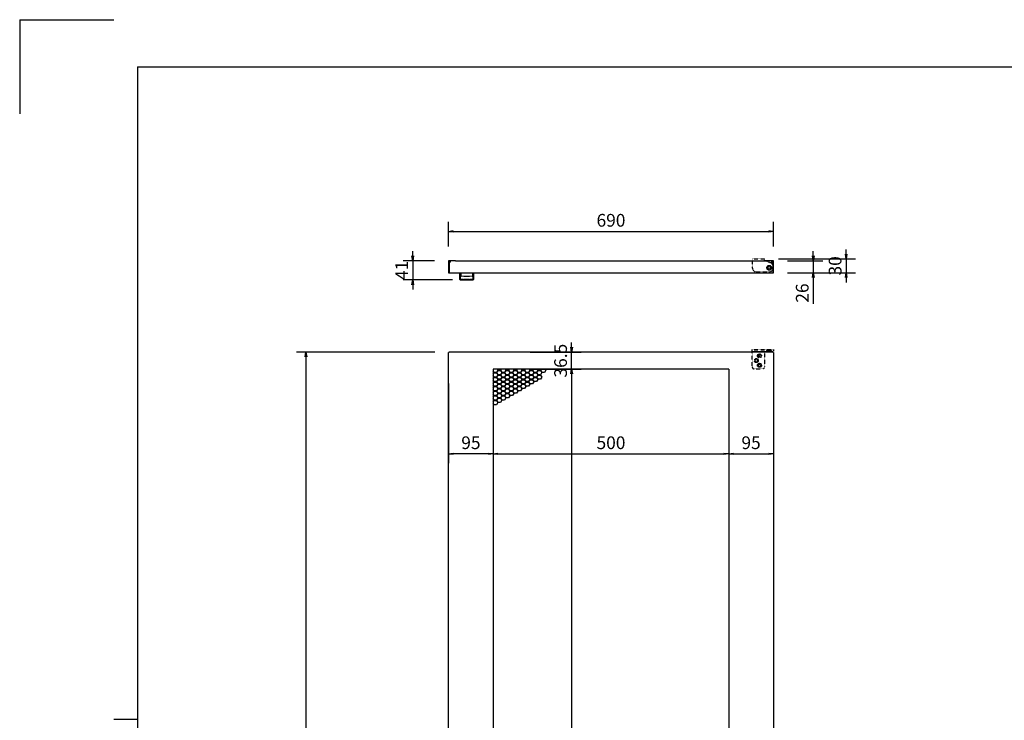
# Model space of a CAD drawing. Units: millimetres. Extents: x -14377 to -10177, y 9711 to 12681.
# Drawn here: x -14377 to -12286, y 11194 to 12681 of the extents above; entities that cross this region are included whole.
import ezdxf

# ---------------------------------------------------------------- set-up
doc = ezdxf.new("R2010")
doc.units = ezdxf.units.MM
doc.header["$LTSCALE"] = 0.1
doc.linetypes.add('HIDDEN2', pattern=[2, 1.4, -0.6])
doc.styles.get("Standard").update_dxf_attribs({"font": 'isocp.shx', "width": 0.8, "bigfont": 'bigfont.shx'})

# ---------------------------------------------------------------- blocks, each defined once
blk = doc.blocks.new('_OPEN')
at = {"color": 0, "linetype": 'ByBlock'}
for p, q in [((-1, 0.17), (0, 0)), ((0, 0), (-1, -0.17)), ((0, 0), (-1, 0))]:
    blk.add_line(p, q, dxfattribs=at)

msp = doc.modelspace()

# ---------------------------------------------------------------- linework, layer by layer
for p, q in [((-14376.8, 12681), (-14376.8, 12481)), ((-14376.8, 12681), (-14176.8, 12681)), ((-14126.8, 12581), (-10276.8, 12581)), ((-14126.8, 12581), (-14126.8, 9811)), ((-13466, 12199.6), (-13466, 12251.8)), ((-12776, 12199.6), (-12776, 12251.8)), ((-13456, 12231.8), (-12786, 12231.8)), ((-12621.5, 12183.6), (-12621.5, 12193.6)), ((-13542, 12179.6), (-13542, 12189.6)), ((-12765, 12173.6), (-12601.5, 12173.6)), ((-12691.3, 12179.6), (-12691.3, 12189.6)), ((-12621.5, 12173.6), (-12621.5, 12143.6)), ((-13496, 12169.6), (-13562, 12169.6)), ((-13542, 12169.6), (-13542, 12128.6)), ((-13466, 12169.6), (-13466, 12143.6)), ((-13451, 12169.6), (-13466, 12169.6)), ((-13461.5, 12168.6), (-13465, 12168.6)), ((-13465, 12165.1), (-13465, 12168.6)), ((-13465, 12167.6), (-13465, 12168.4)), ((-13465, 12165.1), (-13465, 12144.6)), ((-13451, 12169.6), (-12791, 12169.6)), ((-12776, 12169.6), (-12791, 12169.6)), ((-12780.5, 12168.6), (-12777, 12168.6)), ((-12777, 12165.1), (-12777, 12168.6)), ((-12777, 12165.1), (-12777, 12144.6)), ((-12776, 12143.6), (-12776, 12169.6)), ((-12746, 12169.6), (-12671.3, 12169.6)), ((-12691.3, 12169.6), (-12691.3, 12143.6)), ((-13457.5, 12128.6), (-13562, 12128.6)), ((-13466, 12143.6), (-12776, 12143.6)), ((-13442, 12143.6), (-13413, 12143.6)), ((-13442, 12130), (-13442, 12143.6)), ((-13441.8, 12131), (-13441.7, 12131.5)), ((-13439.9, 12143.1), (-13439.9, 12137.7)), ((-13439.9, 12136.8), (-13439.9, 12136.8)), ((-13439.9, 12136.8), (-13439.9, 12136.8)), ((-13439.9, 12136.8), (-13439.9, 12136.8)), ((-13439.9, 12136.8), (-13439.9, 12136.8)), ((-13439.9, 12136.8), (-13439.9, 12136.8)), ((-13439.9, 12136.8), (-13439.9, 12136.8)), ((-13439.9, 12136.8), (-13439.9, 12136.8)), ((-13439.9, 12136.8), (-13439.9, 12136.8)), ((-13439.9, 12136.8), (-13439.9, 12136.8)), ((-13439.9, 12136.8), (-13439.9, 12136.8)), ((-13439.9, 12136.8), (-13439.9, 12136.8)), ((-13439.9, 12136.8), (-13439.9, 12136.8)), ((-13439.9, 12136.8), (-13439.9, 12136.8)), ((-13439.9, 12136.8), (-13439.9, 12136.8)), ((-13439.9, 12136.8), (-13439.9, 12136.8)), ((-13439.9, 12136.8), (-13439.9, 12136.8)), ((-13439.9, 12136.8), (-13439.9, 12136.8)), ((-13439.9, 12136.8), (-13439.9, 12136.8)), ((-13439.9, 12136.8), (-13439.9, 12136.8)), ((-13439.9, 12136.8), (-13439.9, 12136.8)), ((-13439.9, 12136.8), (-13439.9, 12136.8)), ((-13439.9, 12136.8), (-13439.9, 12136.8)), ((-13439.9, 12136.8), (-13439.9, 12136.8)), ((-13439.9, 12136.8), (-13439.9, 12136.8)), ((-13439.9, 12136.8), (-13439.9, 12136.8)), ((-13439.9, 12136.8), (-13439.9, 12136.8)), ((-13439.9, 12136.8), (-13439.9, 12136.8)), ((-13439.9, 12136.8), (-13439.9, 12136.8)), ((-13439.9, 12136.8), (-13439.9, 12136.8)), ((-13439.9, 12136.8), (-13439.9, 12136.8)), ((-13439.9, 12136.8), (-13439.9, 12136.8)), ((-13433.5, 12130), (-13433.5, 12130.6)), ((-13421.5, 12130), (-13421.5, 12130.6)), ((-13415, 12143.1), (-13415, 12137.7)), ((-13415, 12136.8), (-13415, 12136.8)), ((-13415, 12136.8), (-13415, 12136.8)), ((-13415, 12136.8), (-13415, 12136.8)), ((-13415, 12136.8), (-13415, 12136.8)), ((-13415, 12136.8), (-13415, 12136.8)), ((-13415, 12136.8), (-13415, 12136.8)), ((-13415, 12136.8), (-13415, 12136.8)), ((-13415, 12136.8), (-13415, 12136.8)), ((-13415, 12136.8), (-13415, 12136.8)), ((-13415, 12136.8), (-13415, 12136.8)), ((-13415, 12136.8), (-13415, 12136.8)), ((-13415, 12136.8), (-13415, 12136.8)), ((-13415, 12136.8), (-13415, 12136.8)), ((-13415, 12136.8), (-13415, 12136.8)), ((-13415, 12136.8), (-13415, 12136.8)), ((-13415, 12136.8), (-13415, 12136.8)), ((-13415, 12136.8), (-13415, 12136.8)), ((-13415, 12136.8), (-13415, 12136.8)), ((-13415, 12136.8), (-13415, 12136.8)), ((-13415, 12136.8), (-13415, 12136.8)), ((-13415, 12136.8), (-13415, 12136.8)), ((-13415, 12136.8), (-13415, 12136.8)), ((-13415, 12136.8), (-13415, 12136.8)), ((-13415, 12136.8), (-13415, 12136.8)), ((-13415, 12136.8), (-13415, 12136.8)), ((-13415, 12136.8), (-13415, 12136.8)), ((-13415, 12136.8), (-13415, 12136.8)), ((-13415, 12136.8), (-13415, 12136.8)), ((-13415, 12136.8), (-13415, 12136.8)), ((-13415, 12136.8), (-13415, 12136.8)), ((-13415, 12136.8), (-13415, 12136.8)), ((-13413.2, 12131), (-13413.3, 12131.5)), ((-13413, 12143.6), (-13413, 12130)), ((-12746, 12143.6), (-12671.3, 12143.6)), ((-12746, 12143.6), (-12601.5, 12143.6)), ((-12691.3, 12133.6), (-12691.3, 12078.2)), ((-12621.5, 12133.6), (-12621.5, 12123.6)), ((-13542, 12118.6), (-13542, 12108.6)), ((-13204.5, 11985.7), (-13204.5, 11995.7)), ((-13495, 11975.7), (-13788.9, 11975.7)), ((-13768.9, 11965.7), (-13768.9, 10222.7)), ((-13466, 10213.7), (-13466, 11974.7)), ((-13465, 11974.7), (-13466, 11974.7)), ((-12777, 11975.7), (-13465, 11975.7)), ((-13465, 11975.7), (-13465, 11974.7)), ((-13292.5, 11975.7), (-13184.5, 11975.7)), ((-13204.5, 11939.2), (-13204.5, 11975.7)), ((-12777, 11974.7), (-12777, 11975.7)), ((-12776, 11974.7), (-12777, 11974.7)), ((-12776, 11974.7), (-12776, 10213.7)), ((-13371, 11939.2), (-13371, 10249.2)), ((-12871, 11939.2), (-13371, 11939.2)), ((-13371, 11938.4), (-13370.5, 11939.2)), ((-13369.2, 11932.5), (-13371, 11935.6)), ((-13371, 11934), (-13369.9, 11932.1)), ((-13369.9, 11932.1), (-13371, 11930.2)), ((-13371, 11928.6), (-13369.2, 11931.7)), ((-13369.2, 11922.7), (-13371, 11925.8)), ((-13371, 11924.2), (-13369.9, 11922.3)), ((-13369.9, 11922.3), (-13371, 11920.4)), ((-13371, 11918.8), (-13369.2, 11921.9)), ((-13364, 11932.5), (-13369.2, 11932.5)), ((-13369.2, 11931.7), (-13364, 11931.7)), ((-13364, 11922.7), (-13369.2, 11922.7)), ((-13369.2, 11921.9), (-13364, 11921.9)), ((-13361.4, 11937), (-13364, 11932.5)), ((-13364, 11931.7), (-13361.4, 11927.2)), ((-13361.4, 11927.2), (-13364, 11922.7)), ((-13364, 11921.9), (-13361.4, 11917.4)), ((-13363.3, 11932.1), (-13360.7, 11936.6)), ((-13360.7, 11927.6), (-13363.3, 11932.1)), ((-13363.3, 11922.3), (-13360.7, 11926.8)), ((-13360.7, 11917.8), (-13363.3, 11922.3)), ((-13362.7, 11939.2), (-13361.4, 11937)), ((-13360.7, 11937.4), (-13361.7, 11939.2)), ((-13355.5, 11937.4), (-13360.7, 11937.4)), ((-13360.7, 11936.6), (-13355.5, 11936.6)), ((-13355.5, 11927.6), (-13360.7, 11927.6)), ((-13360.7, 11926.8), (-13355.5, 11926.8)), ((-13354.5, 11939.2), (-13355.5, 11937.4)), ((-13355.5, 11936.6), (-13352.9, 11932.1)), ((-13352.9, 11932.1), (-13355.5, 11927.6)), ((-13355.5, 11926.8), (-13352.9, 11922.3)), ((-13352.9, 11922.3), (-13355.5, 11917.8)), ((-13354.8, 11937), (-13353.6, 11939.2)), ((-13352.2, 11932.5), (-13354.8, 11937)), ((-13354.8, 11927.2), (-13352.2, 11931.7)), ((-13352.2, 11922.7), (-13354.8, 11927.2)), ((-13354.8, 11917.4), (-13352.2, 11921.9)), ((-13347, 11932.5), (-13352.2, 11932.5)), ((-13352.2, 11931.7), (-13347, 11931.7)), ((-13347, 11922.7), (-13352.2, 11922.7)), ((-13352.2, 11921.9), (-13347, 11921.9)), ((-13344.4, 11937), (-13347, 11932.5)), ((-13347, 11931.7), (-13344.4, 11927.2)), ((-13344.4, 11927.2), (-13347, 11922.7)), ((-13347, 11921.9), (-13344.4, 11917.4)), ((-13346.3, 11932.1), (-13343.7, 11936.6)), ((-13343.7, 11927.6), (-13346.3, 11932.1)), ((-13346.3, 11922.3), (-13343.7, 11926.8)), ((-13343.7, 11917.8), (-13346.3, 11922.3)), ((-13345.7, 11939.2), (-13344.4, 11937)), ((-13343.7, 11937.4), (-13344.8, 11939.2)), ((-13338.5, 11937.4), (-13343.7, 11937.4)), ((-13343.7, 11936.6), (-13338.5, 11936.6)), ((-13338.5, 11927.6), (-13343.7, 11927.6)), ((-13343.7, 11926.8), (-13338.5, 11926.8)), ((-13337.5, 11939.2), (-13338.5, 11937.4)), ((-13338.5, 11936.6), (-13335.9, 11932.1)), ((-13335.9, 11932.1), (-13338.5, 11927.6)), ((-13338.5, 11926.8), (-13335.9, 11922.3)), ((-13335.9, 11922.3), (-13338.5, 11917.8)), ((-13337.9, 11937), (-13336.6, 11939.2)), ((-13335.3, 11932.5), (-13337.9, 11937)), ((-13337.9, 11927.2), (-13335.3, 11931.7)), ((-13335.3, 11922.7), (-13337.9, 11927.2)), ((-13337.9, 11917.4), (-13335.3, 11921.9)), ((-13330.1, 11932.5), (-13335.3, 11932.5)), ((-13335.3, 11931.7), (-13330.1, 11931.7)), ((-13330.1, 11922.7), (-13335.3, 11922.7)), ((-13335.3, 11921.9), (-13330.1, 11921.9)), ((-13327.5, 11937), (-13330.1, 11932.5)), ((-13330.1, 11931.7), (-13327.5, 11927.2)), ((-13327.5, 11927.2), (-13330.1, 11922.7)), ((-13330.1, 11921.9), (-13327.5, 11917.4)), ((-13329.4, 11932.1), (-13326.8, 11936.6)), ((-13326.8, 11927.6), (-13329.4, 11932.1)), ((-13329.4, 11922.3), (-13326.8, 11926.8)), ((-13326.8, 11917.8), (-13329.4, 11922.3)), ((-13328.7, 11939.2), (-13327.5, 11937)), ((-13326.8, 11937.4), (-13327.8, 11939.2)), ((-13321.6, 11937.4), (-13326.8, 11937.4)), ((-13326.8, 11936.6), (-13321.6, 11936.6)), ((-13321.6, 11927.6), (-13326.8, 11927.6)), ((-13326.8, 11926.8), (-13321.6, 11926.8)), ((-13320.6, 11939.2), (-13321.6, 11937.4)), ((-13321.6, 11936.6), (-13319, 11932.1)), ((-13319, 11932.1), (-13321.6, 11927.6)), ((-13321.6, 11926.8), (-13319, 11922.3)), ((-13319, 11922.3), (-13321.6, 11917.8)), ((-13320.9, 11937), (-13319.6, 11939.2)), ((-13318.3, 11932.5), (-13320.9, 11937)), ((-13320.9, 11927.2), (-13318.3, 11931.7)), ((-13318.3, 11922.7), (-13320.9, 11927.2)), ((-13320.9, 11917.4), (-13318.3, 11921.9)), ((-13313.1, 11932.5), (-13318.3, 11932.5)), ((-13318.3, 11931.7), (-13313.1, 11931.7)), ((-13313.1, 11922.7), (-13318.3, 11922.7)), ((-13318.3, 11921.9), (-13313.1, 11921.9)), ((-13310.5, 11937), (-13313.1, 11932.5)), ((-13313.1, 11931.7), (-13310.5, 11927.2)), ((-13310.5, 11927.2), (-13313.1, 11922.7)), ((-13313.1, 11921.9), (-13310.5, 11917.4)), ((-13312.4, 11932.1), (-13309.8, 11936.6)), ((-13309.8, 11927.6), (-13312.4, 11932.1)), ((-13312.4, 11922.3), (-13309.8, 11926.8)), ((-13309.8, 11917.8), (-13312.4, 11922.3)), ((-13311.7, 11939.2), (-13310.5, 11937)), ((-13309.8, 11937.4), (-13310.8, 11939.2)), ((-13304.6, 11937.4), (-13309.8, 11937.4)), ((-13309.8, 11936.6), (-13304.6, 11936.6)), ((-13304.6, 11927.6), (-13309.8, 11927.6)), ((-13309.8, 11926.8), (-13304.6, 11926.8)), ((-13303.6, 11939.2), (-13304.6, 11937.4)), ((-13304.6, 11936.6), (-13302, 11932.1)), ((-13302, 11932.1), (-13304.6, 11927.6)), ((-13304.6, 11926.8), (-13302, 11922.3)), ((-13302, 11922.3), (-13304.6, 11917.8)), ((-13303.9, 11937), (-13302.7, 11939.2)), ((-13301.3, 11932.5), (-13303.9, 11937)), ((-13303.9, 11927.2), (-13301.3, 11931.7)), ((-13301.3, 11922.7), (-13303.9, 11927.2)), ((-13303.9, 11917.4), (-13301.3, 11921.9)), ((-13296.1, 11932.5), (-13301.3, 11932.5)), ((-13301.3, 11931.7), (-13296.1, 11931.7)), ((-13296.1, 11922.7), (-13301.3, 11922.7)), ((-13301.3, 11921.9), (-13296.1, 11921.9)), ((-13293.5, 11937), (-13296.1, 11932.5)), ((-13296.1, 11931.7), (-13293.5, 11927.2)), ((-13293.5, 11927.2), (-13296.1, 11922.7)), ((-13296.1, 11921.9), (-13293.5, 11917.4)), ((-13295.4, 11932.1), (-13292.8, 11936.6)), ((-13292.8, 11927.6), (-13295.4, 11932.1)), ((-13295.4, 11922.3), (-13292.8, 11926.8)), ((-13292.8, 11917.8), (-13295.4, 11922.3)), ((-13294.8, 11939.2), (-13293.5, 11937)), ((-13292.8, 11937.4), (-13293.8, 11939.2)), ((-13287.6, 11937.4), (-13292.8, 11937.4)), ((-13292.8, 11936.6), (-13287.6, 11936.6)), ((-13287.6, 11927.6), (-13292.8, 11927.6)), ((-13292.8, 11926.8), (-13287.6, 11926.8)), ((-13292.5, 11939.2), (-13184.5, 11939.2)), ((-13292.5, 11939.2), (-13184.5, 11939.2)), ((-13286.6, 11939.2), (-13287.6, 11937.4)), ((-13287.6, 11936.6), (-13285, 11932.1)), ((-13285, 11932.1), (-13287.6, 11927.6)), ((-13287.6, 11926.8), (-13285, 11922.3)), ((-13285, 11922.3), (-13287.6, 11917.8)), ((-13286.9, 11937), (-13285.7, 11939.2)), ((-13284.3, 11932.5), (-13286.9, 11937)), ((-13286.9, 11927.2), (-13284.3, 11931.7)), ((-13284.3, 11922.7), (-13286.9, 11927.2)), ((-13286.9, 11917.4), (-13284.3, 11921.9)), ((-13279.1, 11932.5), (-13284.3, 11932.5)), ((-13284.3, 11931.7), (-13279.1, 11931.7)), ((-13279.1, 11922.7), (-13284.3, 11922.7)), ((-13284.3, 11921.9), (-13279.1, 11921.9)), ((-13276.6, 11937), (-13279.1, 11932.5)), ((-13279.1, 11931.7), (-13276.6, 11927.2)), ((-13276.6, 11927.2), (-13279.1, 11922.7)), ((-13279.1, 11921.9), (-13276.6, 11917.4)), ((-13278.5, 11932.1), (-13275.9, 11936.6)), ((-13275.9, 11927.6), (-13278.5, 11932.1)), ((-13278.5, 11922.3), (-13275.9, 11926.8)), ((-13275.9, 11917.8), (-13278.5, 11922.3)), ((-13277.8, 11939.2), (-13276.6, 11937)), ((-13275.9, 11937.4), (-13276.9, 11939.2)), ((-13270.7, 11937.4), (-13275.9, 11937.4)), ((-13275.9, 11936.6), (-13270.7, 11936.6)), ((-13270.7, 11927.6), (-13275.9, 11927.6)), ((-13275.9, 11926.8), (-13270.7, 11926.8)), ((-13269.6, 11939.2), (-13270.7, 11937.4)), ((-13270.7, 11936.6), (-13268.1, 11932.1)), ((-13268.1, 11932.1), (-13270.7, 11927.6)), ((-13270.7, 11926.8), (-13268.1, 11922.3)), ((-13268.1, 11922.3), (-13270.7, 11917.8)), ((-13270, 11937), (-13268.7, 11939.2)), ((-13267.4, 11932.5), (-13270, 11937)), ((-13262.2, 11932.5), (-13267.4, 11932.5)), ((-13259.6, 11937), (-13262.2, 11932.5)), ((-13260.8, 11939.2), (-13259.6, 11937)), ((-13204.5, 11929.2), (-13204.5, 10259.2)), ((-13204.5, 11929.2), (-13204.5, 11919.2)), ((-12871, 11939.2), (-12871, 10249.2)), ((-13466, 11909.2), (-13466, 11739.7)), ((-13369.2, 11912.9), (-13371, 11916)), ((-13371, 11914.4), (-13369.9, 11912.5)), ((-13369.9, 11912.5), (-13371, 11910.6)), ((-13371, 11909), (-13369.2, 11912.1)), ((-13371, 11909.2), (-13371, 11739.7)), ((-13369.2, 11903.1), (-13371, 11906.2)), ((-13371, 11904.6), (-13369.9, 11902.7)), ((-13369.9, 11902.7), (-13371, 11900.8)), ((-13371, 11899.2), (-13369.2, 11902.3)), ((-13364, 11912.9), (-13369.2, 11912.9)), ((-13369.2, 11912.1), (-13364, 11912.1)), ((-13364, 11903.1), (-13369.2, 11903.1)), ((-13369.2, 11902.3), (-13364, 11902.3)), ((-13361.4, 11917.4), (-13364, 11912.9)), ((-13364, 11912.1), (-13361.4, 11907.6)), ((-13361.4, 11907.6), (-13364, 11903.1)), ((-13364, 11902.3), (-13361.4, 11897.8)), ((-13363.3, 11912.5), (-13360.7, 11917)), ((-13360.7, 11908), (-13363.3, 11912.5)), ((-13363.3, 11902.7), (-13360.7, 11907.2)), ((-13360.7, 11898.2), (-13363.3, 11902.7)), ((-13355.5, 11917.8), (-13360.7, 11917.8)), ((-13360.7, 11917), (-13355.5, 11917)), ((-13355.5, 11908), (-13360.7, 11908)), ((-13360.7, 11907.2), (-13355.5, 11907.2)), ((-13355.5, 11917), (-13352.9, 11912.5)), ((-13352.9, 11912.5), (-13355.5, 11908)), ((-13355.5, 11907.2), (-13352.9, 11902.7)), ((-13352.9, 11902.7), (-13355.5, 11898.2)), ((-13352.2, 11912.9), (-13354.8, 11917.4)), ((-13354.8, 11907.6), (-13352.2, 11912.1)), ((-13352.2, 11903.1), (-13354.8, 11907.6)), ((-13354.8, 11897.8), (-13352.2, 11902.3)), ((-13347, 11912.9), (-13352.2, 11912.9)), ((-13352.2, 11912.1), (-13347, 11912.1)), ((-13347, 11903.1), (-13352.2, 11903.1)), ((-13352.2, 11902.3), (-13347, 11902.3)), ((-13344.4, 11917.4), (-13347, 11912.9)), ((-13347, 11912.1), (-13344.4, 11907.6)), ((-13344.4, 11907.6), (-13347, 11903.1)), ((-13347, 11902.3), (-13344.4, 11897.8)), ((-13346.3, 11912.5), (-13343.7, 11917)), ((-13343.7, 11908), (-13346.3, 11912.5)), ((-13346.3, 11902.7), (-13343.7, 11907.2)), ((-13343.7, 11898.2), (-13346.3, 11902.7)), ((-13338.5, 11917.8), (-13343.7, 11917.8)), ((-13343.7, 11917), (-13338.5, 11917)), ((-13338.5, 11908), (-13343.7, 11908)), ((-13343.7, 11907.2), (-13338.5, 11907.2)), ((-13338.5, 11917), (-13335.9, 11912.5)), ((-13335.9, 11912.5), (-13338.5, 11908)), ((-13338.5, 11907.2), (-13335.9, 11902.7)), ((-13335.9, 11902.7), (-13338.5, 11898.2)), ((-13335.3, 11912.9), (-13337.9, 11917.4)), ((-13337.9, 11907.6), (-13335.3, 11912.1)), ((-13335.3, 11903.1), (-13337.9, 11907.6)), ((-13337.9, 11897.8), (-13335.3, 11902.3)), ((-13330.1, 11912.9), (-13335.3, 11912.9)), ((-13335.3, 11912.1), (-13330.1, 11912.1)), ((-13330.1, 11903.1), (-13335.3, 11903.1)), ((-13335.3, 11902.3), (-13330.1, 11902.3)), ((-13327.5, 11917.4), (-13330.1, 11912.9)), ((-13330.1, 11912.1), (-13327.5, 11907.6)), ((-13327.5, 11907.6), (-13330.1, 11903.1)), ((-13330.1, 11902.3), (-13327.5, 11897.8)), ((-13329.4, 11912.5), (-13326.8, 11917)), ((-13326.8, 11908), (-13329.4, 11912.5)), ((-13329.4, 11902.7), (-13326.8, 11907.2)), ((-13326.8, 11898.2), (-13329.4, 11902.7)), ((-13321.6, 11917.8), (-13326.8, 11917.8)), ((-13326.8, 11917), (-13321.6, 11917)), ((-13321.6, 11908), (-13326.8, 11908)), ((-13326.8, 11907.2), (-13321.6, 11907.2)), ((-13321.6, 11917), (-13319, 11912.5)), ((-13319, 11912.5), (-13321.6, 11908)), ((-13321.6, 11907.2), (-13319, 11902.7)), ((-13319, 11902.7), (-13321.6, 11898.2)), ((-13318.3, 11912.9), (-13320.9, 11917.4)), ((-13320.9, 11907.6), (-13318.3, 11912.1)), ((-13318.3, 11903.1), (-13320.9, 11907.6)), ((-13320.9, 11897.8), (-13318.3, 11902.3)), ((-13313.1, 11912.9), (-13318.3, 11912.9)), ((-13318.3, 11912.1), (-13313.1, 11912.1)), ((-13313.1, 11903.1), (-13318.3, 11903.1)), ((-13318.3, 11902.3), (-13313.1, 11902.3)), ((-13310.5, 11917.4), (-13313.1, 11912.9)), ((-13313.1, 11912.1), (-13310.5, 11907.6)), ((-13310.5, 11907.6), (-13313.1, 11903.1)), ((-13313.1, 11902.3), (-13310.5, 11897.8)), ((-13312.4, 11912.5), (-13309.8, 11917)), ((-13309.8, 11908), (-13312.4, 11912.5)), ((-13312.4, 11902.7), (-13309.8, 11907.2)), ((-13309.8, 11898.2), (-13312.4, 11902.7)), ((-13304.6, 11917.8), (-13309.8, 11917.8)), ((-13309.8, 11917), (-13304.6, 11917)), ((-13304.6, 11908), (-13309.8, 11908)), ((-13309.8, 11907.2), (-13304.6, 11907.2)), ((-13304.6, 11917), (-13302, 11912.5)), ((-13302, 11912.5), (-13304.6, 11908)), ((-13304.6, 11907.2), (-13302, 11902.7)), ((-13302, 11902.7), (-13304.6, 11898.2)), ((-13301.3, 11912.9), (-13303.9, 11917.4)), ((-13303.9, 11907.6), (-13301.3, 11912.1)), ((-13301.3, 11903.1), (-13303.9, 11907.6)), ((-13296.1, 11912.9), (-13301.3, 11912.9)), ((-13301.3, 11912.1), (-13296.1, 11912.1)), ((-13296.1, 11903.1), (-13301.3, 11903.1)), ((-13293.5, 11917.4), (-13296.1, 11912.9)), ((-13296.1, 11912.1), (-13293.5, 11907.6)), ((-13293.5, 11907.6), (-13296.1, 11903.1)), ((-13295.4, 11912.5), (-13292.8, 11917)), ((-13292.8, 11908), (-13295.4, 11912.5)), ((-13287.6, 11917.8), (-13292.8, 11917.8)), ((-13292.8, 11917), (-13287.6, 11917)), ((-13287.6, 11908), (-13292.8, 11908)), ((-13287.6, 11917), (-13285, 11912.5)), ((-13285, 11912.5), (-13287.6, 11908)), ((-13284.3, 11912.9), (-13286.9, 11917.4)), ((-13279.1, 11912.9), (-13284.3, 11912.9)), ((-13276.6, 11917.4), (-13279.1, 11912.9)), ((-13270.7, 11917.8), (-13275.9, 11917.8)), ((-12871, 11909.2), (-12871, 11739.7)), ((-12871, 11909.2), (-12871, 11739.7)), ((-12776, 11909.2), (-12776, 11739.7)), ((-13369.2, 11893.3), (-13371, 11896.4)), ((-13371, 11894.8), (-13369.9, 11892.9)), ((-13369.9, 11892.9), (-13371, 11891)), ((-13371, 11889.4), (-13369.2, 11892.5)), ((-13369.2, 11883.5), (-13371, 11886.6)), ((-13371, 11885), (-13369.9, 11883.1)), ((-13369.9, 11883.1), (-13371, 11881.2)), ((-13371, 11879.6), (-13369.2, 11882.7)), ((-13364, 11893.3), (-13369.2, 11893.3)), ((-13369.2, 11892.5), (-13364, 11892.5)), ((-13364, 11883.5), (-13369.2, 11883.5)), ((-13369.2, 11882.7), (-13364, 11882.7)), ((-13361.4, 11897.8), (-13364, 11893.3)), ((-13364, 11892.5), (-13361.4, 11888)), ((-13361.4, 11888), (-13364, 11883.5)), ((-13364, 11882.7), (-13361.4, 11878.2)), ((-13361.4, 11878.2), (-13364, 11873.7)), ((-13363.3, 11892.9), (-13360.7, 11897.4)), ((-13360.7, 11888.4), (-13363.3, 11892.9)), ((-13363.3, 11883.1), (-13360.7, 11887.6)), ((-13360.7, 11878.6), (-13363.3, 11883.1)), ((-13363.3, 11873.3), (-13360.7, 11877.8)), ((-13355.5, 11898.2), (-13360.7, 11898.2)), ((-13360.7, 11897.4), (-13355.5, 11897.4)), ((-13355.5, 11888.4), (-13360.7, 11888.4)), ((-13360.7, 11887.6), (-13355.5, 11887.6)), ((-13355.5, 11878.6), (-13360.7, 11878.6)), ((-13360.7, 11877.8), (-13355.5, 11877.8)), ((-13355.5, 11897.4), (-13352.9, 11892.9)), ((-13352.9, 11892.9), (-13355.5, 11888.4)), ((-13355.5, 11887.6), (-13352.9, 11883.1)), ((-13352.9, 11883.1), (-13355.5, 11878.6)), ((-13355.5, 11877.8), (-13352.9, 11873.3)), ((-13352.2, 11893.3), (-13354.8, 11897.8)), ((-13354.8, 11888), (-13352.2, 11892.5)), ((-13352.2, 11883.5), (-13354.8, 11888)), ((-13354.8, 11878.2), (-13352.2, 11882.7)), ((-13352.2, 11873.7), (-13354.8, 11878.2)), ((-13347, 11893.3), (-13352.2, 11893.3)), ((-13352.2, 11892.5), (-13347, 11892.5)), ((-13347, 11883.5), (-13352.2, 11883.5)), ((-13352.2, 11882.7), (-13347, 11882.7)), ((-13344.4, 11897.8), (-13347, 11893.3)), ((-13347, 11892.5), (-13344.4, 11888)), ((-13344.4, 11888), (-13347, 11883.5)), ((-13347, 11882.7), (-13344.4, 11878.2)), ((-13344.4, 11878.2), (-13347, 11873.7)), ((-13346.3, 11892.9), (-13343.7, 11897.4)), ((-13343.7, 11888.4), (-13346.3, 11892.9)), ((-13346.3, 11883.1), (-13343.7, 11887.6)), ((-13343.7, 11878.6), (-13346.3, 11883.1)), ((-13338.5, 11898.2), (-13343.7, 11898.2)), ((-13343.7, 11897.4), (-13338.5, 11897.4)), ((-13338.5, 11888.4), (-13343.7, 11888.4)), ((-13343.7, 11887.6), (-13338.5, 11887.6)), ((-13338.5, 11878.6), (-13343.7, 11878.6)), ((-13338.5, 11897.4), (-13335.9, 11892.9)), ((-13335.9, 11892.9), (-13338.5, 11888.4)), ((-13338.5, 11887.6), (-13335.9, 11883.1)), ((-13335.9, 11883.1), (-13338.5, 11878.6)), ((-13335.3, 11893.3), (-13337.9, 11897.8)), ((-13337.9, 11888), (-13335.3, 11892.5)), ((-13335.3, 11883.5), (-13337.9, 11888)), ((-13330.1, 11893.3), (-13335.3, 11893.3)), ((-13335.3, 11892.5), (-13330.1, 11892.5)), ((-13330.1, 11883.5), (-13335.3, 11883.5)), ((-13327.5, 11897.8), (-13330.1, 11893.3)), ((-13330.1, 11892.5), (-13327.5, 11888)), ((-13327.5, 11888), (-13330.1, 11883.5)), ((-13329.4, 11892.9), (-13326.8, 11897.4)), ((-13326.8, 11888.4), (-13329.4, 11892.9)), ((-13321.6, 11898.2), (-13326.8, 11898.2)), ((-13326.8, 11897.4), (-13321.6, 11897.4)), ((-13321.6, 11888.4), (-13326.8, 11888.4)), ((-13321.6, 11897.4), (-13319, 11892.9)), ((-13319, 11892.9), (-13321.6, 11888.4)), ((-13318.3, 11893.3), (-13320.9, 11897.8)), ((-13313.1, 11893.3), (-13318.3, 11893.3)), ((-13310.5, 11897.8), (-13313.1, 11893.3)), ((-13304.6, 11898.2), (-13309.8, 11898.2)), ((-13369.2, 11873.7), (-13371, 11876.8)), ((-13371, 11875.2), (-13369.9, 11873.3)), ((-13369.9, 11873.3), (-13371, 11871.4)), ((-13371, 11869.8), (-13369.2, 11872.9)), ((-13369.2, 11863.9), (-13371, 11867)), ((-13364, 11873.7), (-13369.2, 11873.7)), ((-13369.2, 11872.9), (-13364, 11872.9)), ((-13364, 11863.9), (-13369.2, 11863.9)), ((-13364, 11872.9), (-13361.4, 11868.4)), ((-13361.4, 11868.4), (-13364, 11863.9)), ((-13360.7, 11868.8), (-13363.3, 11873.3)), ((-13355.5, 11868.8), (-13360.7, 11868.8)), ((-13352.9, 11873.3), (-13355.5, 11868.8)), ((-13347, 11873.7), (-13352.2, 11873.7)), ((-13371, 11847.7), (-13371, 11739.7)), ((-13381, 11759.7), (-13456, 11759.7)), ((-13361, 11759.7), (-12881, 11759.7)), ((-12861, 11759.7), (-12786, 11759.7)), ((-14126.8, 11196), (-14176.8, 11196))]:
    msp.add_line(p, q)
at = {"color": 5, "linetype": 'HIDDEN2'}
for p, q in [((-12821, 12173.6), (-12795, 12173.6)), ((-12821, 12173.6), (-12821, 12155.6)), ((-12795, 12170.4), (-12795, 12173.6)), ((-12783.2, 12165.2), (-12795, 12170.4)), ((-12811, 12145.6), (-12786, 12145.6)), ((-12821, 11944), (-12821, 11981.1)), ((-12821, 11981.1), (-12776, 11981.1)), ((-12821, 11977.9), (-12776, 11977.9)), ((-12795, 11977.9), (-12795, 11944)), ((-12778.5, 11977.9), (-12791.5, 11977.9)), ((-12791.5, 11976.9), (-12791.5, 11977.9)), ((-12778.5, 11976.9), (-12791.5, 11976.9)), ((-12790, 11981.3), (-12780, 11981.3)), ((-12790, 11981.1), (-12790, 11981.3)), ((-12780, 11981.1), (-12780, 11981.3)), ((-12778.5, 11976.9), (-12778.5, 11977.9)), ((-12776, 11981.1), (-12776, 11977.9)), ((-12817, 11940), (-12799, 11940))]:
    msp.add_line(p, q, dxfattribs=at)
at = {"linetype": 'Continuous'}
for p, q in [((-12788, 11980.7), (-12789, 11979.7)), ((-12789, 11975.7), (-12789, 11979.7)), ((-12781, 11979.7), (-12789, 11979.7)), ((-12782, 11980.7), (-12788, 11980.7)), ((-12781, 11979.7), (-12782, 11980.7)), ((-12781, 11975.7), (-12781, 11979.7))]:
    msp.add_line(p, q, dxfattribs=at)
at = {"color": 5, "linetype": 'HIDDEN2'}
for centre, radius in [((-12785, 12154.5), 5), ((-12812.5, 11957.5), 4.3), ((-12805.5, 11967.5), 4.3), ((-12805.5, 11967.5), 2.1), ((-12812.5, 11957.5), 2.4), ((-12805.5, 11947.5), 4.3), ((-12805.5, 11947.5), 2.4)]:
    msp.add_circle(centre, radius, dxfattribs=at)
msp.add_circle((-12785, 12154.5), 5)
at = {"linetype": 'Continuous'}
for radius in [3.1, 3]:
    msp.add_circle((-12785, 12154.5), radius, dxfattribs=at)
for centre, radius, start, end in [((-13465, 12168.6), 3.5, 270, 16.6015), ((-12777, 12168.6), 3.5, 163.3985, 270), ((-13441, 12131.4), 1, 180, 266.1101), ((-13441, 12130), 1, 180, 266.1101), ((-13147.2, 12079.7), 299, 169.8324, 170.0299), ((-13383.7, 12120.2), 59.1, 167.0413, 168.0349), ((-13410.1, 12124.8), 32.3, 162.6023, 164.411), ((-13427.5, 12329.9), 200, 266.1101, 268.2809), ((-13427.5, 12328.6), 200, 266.1101, 273.8899), ((-13420.2, 12126.8), 22.2, 157.012, 159.6457), ((-13415.2, 12124), 27.8, 153.6527, 155.7681), ((-13410.6, 12121.9), 32.9, 153.0662, 153.9631), ((-13427.5, 12336.8), 200, 266.6095, 273.3818), ((-13427.5, 12330.5), 200, 268.2809, 271.7191), ((-13427.5, 12329.9), 200, 271.7191, 273.8899), ((-13444.4, 12121.9), 32.9, 26.0369, 26.9338), ((-13439.7, 12124), 27.8, 24.2319, 26.3473), ((-13434.8, 12126.8), 22.2, 20.3543, 22.988), ((-13444.8, 12124.8), 32.3, 15.589, 17.3977), ((-13414, 12131.4), 1, 273.8899, 0), ((-13414, 12130), 1, 273.8899, 0), ((-13471.3, 12120.2), 59.1, 11.9651, 12.9587), ((-13707.8, 12079.7), 299, 9.9701, 10.1676)]:
    msp.add_arc(centre, radius, start, end)
at = {"color": 5, "linetype": 'HIDDEN2'}
for centre, radius, start, end in [((-12811, 12155.6), 10, 180, 270), ((-12786, 12155.6), 10, 270, 73.7151), ((-12817, 11944), 4, 180, 270), ((-12799, 11944), 4, 270, 0)]:
    msp.add_arc(centre, radius, start, end, dxfattribs=at)

# ---------------------------------------------------------------- block references
at = {"xscale": 10, "yscale": 10, "zscale": 10}
for p, rotation in [((-13466, 12231.8), 180), ((-13542, 12169.6), 270), ((-12691.3, 12169.6), 270), ((-12621.5, 12173.6), 270), ((-13542, 12128.6), 90), ((-12691.3, 12143.6), 90), ((-12621.5, 12143.6), 90), ((-13204.5, 11975.7), 270), ((-13768.9, 11975.7), 90), ((-13204.5, 11939.2), 90), ((-13204.5, 11939.2), 90), ((-13466, 11759.7), 180), ((-13371, 11759.7), 180), ((-12871, 11759.7), 180)]:
    msp.add_blockref('_OPEN', p, dxfattribs=dict(at, rotation=rotation))
for p in [(-12776, 12231.8), (-13371, 11759.7), (-12871, 11759.7), (-12776, 11759.7)]:
    msp.add_blockref('_OPEN', p, dxfattribs=at)

# ---------------------------------------------------------------- texts
at = {"char_height": 27, "attachment_point": 5}
for s, insert in [('\\A1;690', (-13121, 12255.3)), ('\\A1;95', (-13418.5, 11783.2)), ('\\A1;500', (-13121, 11783.2)), ('\\A1;95', (-12823.5, 11783.2))]:
    msp.add_mtext(s, dxfattribs=dict(at, insert=insert))
at = {"char_height": 27, "attachment_point": 5, "rotation": 90}
for s, insert in [('\\A1;30', (-12645, 12158.6)), ('\\A1;41', (-13565.5, 12149.1)), ('\\A1;26', (-12714.8, 12100.9)), ('\\A1;36.5', (-13228, 11957.4))]:
    msp.add_mtext(s, dxfattribs=dict(at, insert=insert))

doc.saveas('drawing.dxf')
